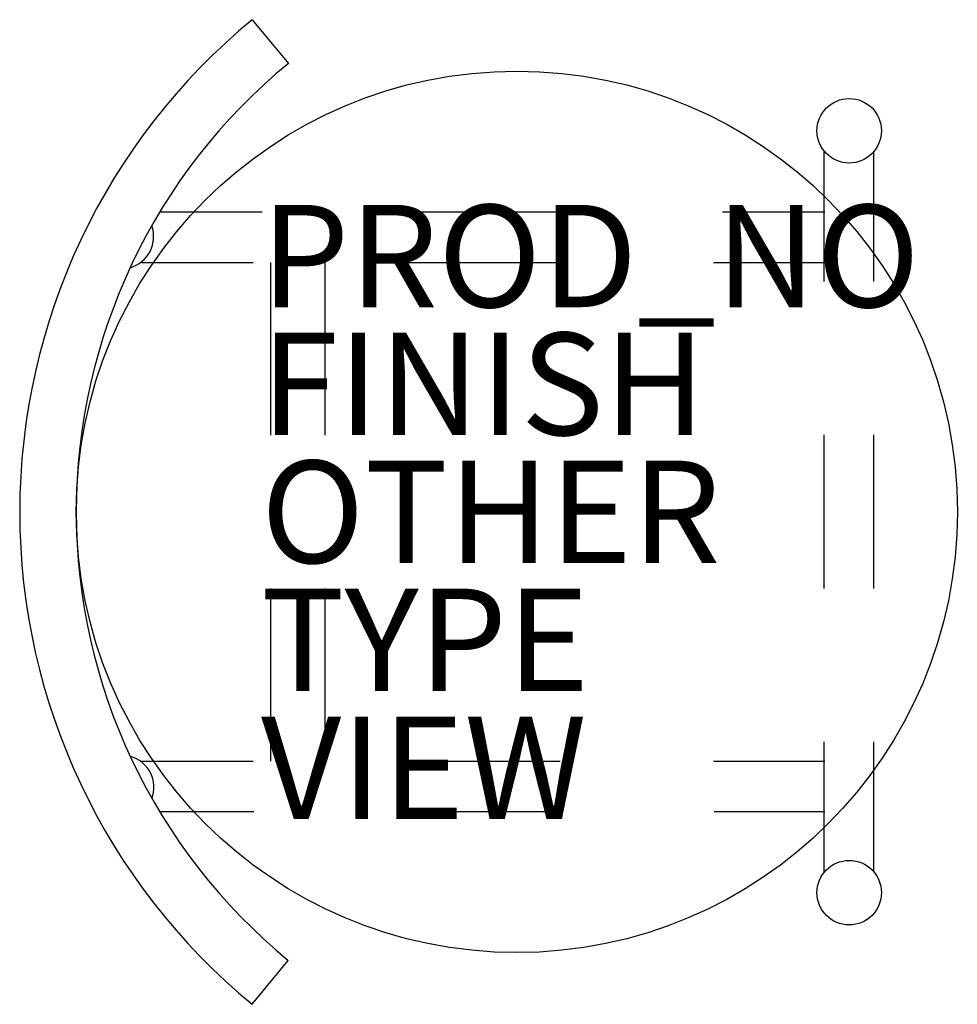
# Model space of a CAD drawing. Units: inches. Extents: x -9.7 to 8.6, y -9.6 to 9.6.
import ezdxf

# ---------------------------------------------------------------- set-up
doc = ezdxf.new("R2010")
doc.units = ezdxf.units.IN
doc.header["$MEASUREMENT"] = 0
for name, color, linetype in [('SEAT', 5, 'Continuous'), ('SEAT-FINISH', 7, 'Continuous'), ('SEAT-OTHER', 7, 'Continuous'), ('SEAT-PROD_NO', 7, 'Continuous'), ('SEAT-TYPE', 7, 'Continuous'), ('SEAT-VIEW', 7, 'Continuous')]:
    doc.layers.add(name, color=color, linetype=linetype)
doc.styles.get("Standard").update_dxf_attribs({"font": 'arial.ttf'})

msp = doc.modelspace()

# ---------------------------------------------------------------- linework, layer by layer
at = {"layer": 'SEAT'}
for p, q in [((-5.171, 9.619), (-4.465, 8.765)), ((6.009, 4.504), (6.009, 7.06)), ((6.985, 4.503), (6.985, 7.049)), ((-6.979, 5.862), (-4.977, 5.862)), ((-1.977, 5.862), (1.023, 5.862)), ((4.023, 5.862), (6.025, 5.862)), ((-7.328, 4.875), (-5.151, 4.875)), ((-4.804, 1.5), (-4.804, 4.875)), ((-3.747, 1.5), (-3.747, 4.875)), ((-2.151, 4.875), (0.849, 4.875)), ((3.849, 4.875), (6.025, 4.875)), ((6.009, -1.496), (6.009, 1.504)), ((6.985, -1.497), (6.985, 1.503)), ((-4.804, -4.875), (-4.804, -1.5)), ((-3.747, -4.875), (-3.747, -1.5)), ((6.009, -7.052), (6.009, -4.496)), ((6.985, -7.043), (6.985, -4.497)), ((-7.328, -4.875), (-5.151, -4.875)), ((-2.151, -4.875), (0.849, -4.875)), ((3.849, -4.875), (6.025, -4.875)), ((-6.983, -5.857), (-5.138, -5.857)), ((-2.138, -5.857), (0.862, -5.857)), ((3.862, -5.857), (6.025, -5.857)), ((-5.173, -9.625), (-4.466, -8.766))]:
    msp.add_line(p, q, dxfattribs=at)
for centre, radius in [((0.001, 0), 8.614), ((6.501, 7.448), 0.63), ((6.501, -7.443), 0.63)]:
    msp.add_circle(centre, radius, dxfattribs=at)
for centre, radius, start, end in [((2.74, -0.004), 12.457, 129.4218, 230.5639), ((2.726, -0.001), 11.338, 129.3631, 230.6309), ((-7.728, 5.379), 0.63, 285.5614, 19.9738), ((-7.722, -5.388), 0.63, 339.7933, 74.7596)]:
    msp.add_arc(centre, radius, start, end, dxfattribs=at)
msp.add_point((0, 0), dxfattribs=at)

# ---------------------------------------------------------------- texts
at = {"layer": 'SEAT-FINISH'}
msp.add_attdef('FINISH', (-5, 1.5), '', height=2, dxfattribs=at)
at = {"layer": 'SEAT-OTHER'}
msp.add_attdef('OTHER', (-5, -1), '', height=2, dxfattribs=at)
at = {"layer": 'SEAT-PROD_NO', "flags": 8}
msp.add_attdef('PROD_NO', (-5, 4), 'WA10NNNW', height=2, dxfattribs=at)
at = {"layer": 'SEAT-TYPE', "flags": 2}
msp.add_attdef('TYPE', (-5, -3.5), 'SEAT', height=2, dxfattribs=at)
at = {"layer": 'SEAT-VIEW', "flags": 2}
msp.add_attdef('VIEW', (-5, -6), 'P', height=2, dxfattribs=at)

doc.saveas('drawing.dxf')
